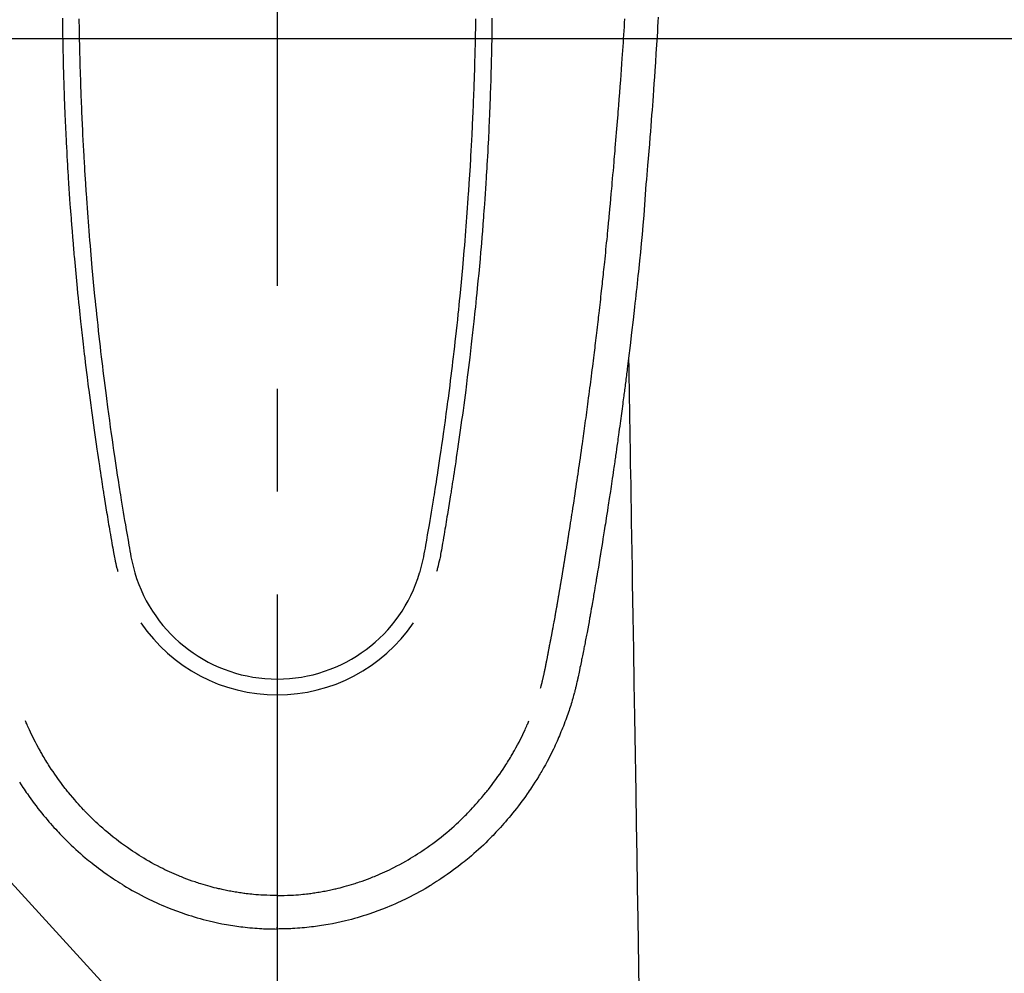
# Model space of a CAD drawing. Extents: x 83844 to 110317, y -22065 to -13195.
# Drawn here: x 101404 to 101464, y -15212 to -15154 of the extents above; entities that cross this region are included whole.
import ezdxf

# ---------------------------------------------------------------- set-up
doc = ezdxf.new("R2010")
doc.units = 0
doc.header["$LTSCALE"] = 50
doc.header["$MEASUREMENT"] = 0
doc.linetypes.add('CENTER', pattern=[2, 1.25, -0.25, 0.25, -0.25])
doc.linetypes.add('CENTER2', pattern=[1.125, 0.75, -0.125, 0.125, -0.125])
doc.layers.get('0').update_dxf_attribs({"linetype": 'CONTINUOUS'})
for name, color, linetype in [('126-甲板', 2, 'CONTINUOUS'), ('150-機器', 8, 'CONTINUOUS'), ('160-文字', 254, 'CONTINUOUS'), ('166-寸法B', 11, 'CONTINUOUS')]:
    doc.layers.add(name, color=color, linetype=linetype)
doc.styles.add('KH001', font='txt')
doc.dimstyles.new('KH1xx030', dxfattribs={"dimscale": 30, "dimtxt": 2, "dimasz": 0.6, "dimexe": 0.3, "dimexo": 1.2, "dimgap": 0.5, "dimtad": 3, "dimdec": 1, "dimdsep": 46, "dimlunit": 6, "dimtxsty": 'KH001', "dimblk": 'DOT', "dimcen": 1, "dimdle": 1, "dimclrd": 256, "dimclre": 256, "dimclrt": 256, "dimadec": 0, "dimazin": 0, "dimtfac": 1, "dimtdec": 1, "dimtix": 1, "dimtmove": 2, "dimatfit": 3, "dimldrblk": 'CLOSEDBLANK', "dimfxl": 1, "dimtolj": 1, "dimtzin": 0, "dimlwd": -1, "dimlwe": -1, "dimarcsym": 0})

# ---------------------------------------------------------------- blocks, each defined once
blk = doc.blocks.new('F402_H')
at = {"layer": '150-機器', "color": 161, "linetype": 'CENTER2'}
blk.add_line((0, 136.026), (0, -355.416), dxfattribs=at)
at = {"layer": '150-機器', "color": 13, "linetype": 'Continuous'}
for points in [[(23.152, -53.891), (23.135, -54.182), (23.117, -54.474), (23.1, -54.765), (23.082, -55.056), (23.05, -55.579), (23.016, -56.101), (22.982, -56.624), (22.947, -57.146), (22.921, -57.53), (22.895, -57.913), (22.867, -58.297), (22.84, -58.68), (22.819, -58.969), (22.797, -59.258), (22.776, -59.547), (22.754, -59.835), (22.728, -60.17), (22.703, -60.505), (22.677, -60.839), (22.65, -61.174), (22.616, -61.606), (22.581, -62.039), (22.545, -62.472), (22.509, -62.904), (22.484, -63.19), (22.458, -63.476), (22.434, -63.761), (22.41, -64.047), (22.363, -64.676), (22.32, -65.304), (22.277, -65.933), (22.228, -66.561), (22.18, -67.099), (22.127, -67.636), (22.071, -68.172), (22.015, -68.709), (21.992, -68.931), (21.969, -69.153), (21.946, -69.376), (21.922, -69.598), (21.897, -69.838), (21.871, -70.078), (21.846, -70.318), (21.82, -70.557), (21.794, -70.796), (21.768, -71.035), (21.741, -71.274), (21.715, -71.513), (21.627, -72.288), (21.537, -73.062), (21.445, -73.836), (21.352, -74.61), (21.332, -74.772), (21.312, -74.934), (21.292, -75.096), (21.272, -75.257), (21.259, -75.363), (21.246, -75.468), (21.232, -75.573), (21.219, -75.678), (21.205, -75.788), (21.191, -75.897), (21.177, -76.007), (21.163, -76.116), (21.15, -76.222), (21.136, -76.327), (21.123, -76.432), (21.109, -76.538), (21.097, -76.631), (21.085, -76.723), (21.073, -76.816), (21.06, -76.909), (21.044, -77.031), (21.029, -77.154), (21.013, -77.276), (20.997, -77.399), (20.978, -77.542), (20.958, -77.686), (20.939, -77.83), (20.92, -77.973), (20.899, -78.125), (20.879, -78.278), (20.859, -78.43), (20.838, -78.583), (20.814, -78.756), (20.79, -78.93), (20.766, -79.103), (20.742, -79.277), (20.725, -79.4), (20.708, -79.523), (20.691, -79.645), (20.674, -79.768), (20.646, -79.959), (20.619, -80.15), (20.592, -80.341), (20.565, -80.531), (20.551, -80.628), (20.537, -80.724), (20.524, -80.82), (20.51, -80.916), (20.493, -81.033), (20.476, -81.149), (20.459, -81.266), (20.442, -81.382), (20.416, -81.562), (20.389, -81.741), (20.363, -81.921), (20.336, -82.1), (20.314, -82.253), (20.291, -82.406), (20.268, -82.559), (20.245, -82.712), (20.228, -82.822), (20.211, -82.931), (20.195, -83.041), (20.178, -83.151), (20.158, -83.281), (20.138, -83.411), (20.118, -83.541), (20.098, -83.671), (20.065, -83.888), (20.031, -84.105), (19.997, -84.322), (19.963, -84.539), (19.941, -84.682), (19.918, -84.825), (19.895, -84.969), (19.873, -85.112), (19.854, -85.232), (19.834, -85.353), (19.815, -85.473), (19.796, -85.593), (19.76, -85.817), (19.723, -86.041), (19.687, -86.265), (19.65, -86.49), (19.64, -86.551), (19.63, -86.613), (19.62, -86.674), (19.61, -86.736), (19.563, -87.024), (19.516, -87.312), (19.468, -87.6), (19.42, -87.888), (19.41, -87.946), (19.4, -88.005), (19.391, -88.063), (19.381, -88.121), (19.355, -88.279), (19.328, -88.436), (19.302, -88.593), (19.275, -88.751), (19.259, -88.845), (19.243, -88.939), (19.227, -89.033), (19.211, -89.127), (19.193, -89.236), (19.174, -89.345), (19.155, -89.455), (19.137, -89.564), (19.111, -89.712), (19.086, -89.859), (19.06, -90.006), (19.034, -90.154), (19.022, -90.221), (19.01, -90.288), (18.998, -90.356), (18.986, -90.423), (18.947, -90.638), (18.908, -90.852), (18.868, -91.067), (18.828, -91.281), (18.812, -91.37), (18.795, -91.459), (18.778, -91.549), (18.761, -91.638), (18.742, -91.734), (18.723, -91.829), (18.705, -91.925), (18.686, -92.021), (18.671, -92.094), (18.657, -92.166), (18.643, -92.239), (18.628, -92.312), (18.608, -92.412), (18.587, -92.513), (18.567, -92.613), (18.546, -92.713), (18.531, -92.786), (18.516, -92.86), (18.501, -92.933), (18.486, -93.006), (18.465, -93.11), (18.443, -93.214), (18.421, -93.318), (18.4, -93.422), (18.39, -93.468), (18.381, -93.514), (18.371, -93.56), (18.362, -93.606), (18.342, -93.701), (18.322, -93.796), (18.302, -93.891), (18.282, -93.987), (18.271, -94.038), (18.261, -94.088), (18.25, -94.139), (18.239, -94.19), (18.225, -94.253), (18.211, -94.315), (18.197, -94.378), (18.183, -94.44), (18.172, -94.491), (18.16, -94.542), (18.148, -94.592), (18.136, -94.643), (18.128, -94.677), (18.119, -94.71), (18.111, -94.744), (18.102, -94.778), (18.093, -94.813), (18.085, -94.848), (18.076, -94.884), (18.067, -94.919)], [(-12.051, -53.994), (-12.048, -54.21), (-12.044, -54.426), (-12.04, -54.643), (-12.036, -54.859), (-12.035, -54.939), (-12.034, -55.019), (-12.032, -55.1), (-12.03, -55.18), (-12.027, -55.339), (-12.024, -55.498), (-12.02, -55.657), (-12.016, -55.816), (-12.012, -55.984), (-12.008, -56.152), (-12.003, -56.32), (-11.999, -56.488), (-11.994, -56.648), (-11.99, -56.808), (-11.985, -56.968), (-11.981, -57.128), (-11.972, -57.399), (-11.963, -57.669), (-11.954, -57.94), (-11.945, -58.211), (-11.94, -58.34), (-11.935, -58.47), (-11.931, -58.599), (-11.926, -58.728), (-11.918, -58.933), (-11.909, -59.137), (-11.9, -59.341), (-11.892, -59.545), (-11.883, -59.738), (-11.875, -59.93), (-11.867, -60.123), (-11.858, -60.315), (-11.849, -60.496), (-11.841, -60.676), (-11.832, -60.857), (-11.823, -61.037), (-11.807, -61.36), (-11.79, -61.682), (-11.773, -62.005), (-11.755, -62.327), (-11.746, -62.481), (-11.737, -62.635), (-11.728, -62.788), (-11.719, -62.942), (-11.703, -63.208), (-11.687, -63.473), (-11.67, -63.738), (-11.653, -64.003), (-11.643, -64.155), (-11.634, -64.306), (-11.623, -64.458), (-11.613, -64.609), (-11.593, -64.9), (-11.573, -65.192), (-11.552, -65.483), (-11.531, -65.775), (-11.51, -66.051), (-11.489, -66.326), (-11.468, -66.602), (-11.447, -66.878), (-11.423, -67.175), (-11.399, -67.473), (-11.374, -67.77), (-11.349, -68.068), (-11.326, -68.333), (-11.303, -68.599), (-11.279, -68.864), (-11.255, -69.13), (-11.216, -69.559), (-11.175, -69.989), (-11.134, -70.418), (-11.093, -70.847), (-11.065, -71.121), (-11.038, -71.394), (-11.01, -71.668), (-10.982, -71.941), (-10.946, -72.279), (-10.91, -72.617), (-10.874, -72.955), (-10.836, -73.293), (-10.801, -73.602), (-10.766, -73.91), (-10.731, -74.219), (-10.695, -74.528), (-10.66, -74.816), (-10.626, -75.104), (-10.591, -75.392), (-10.556, -75.68), (-10.518, -75.981), (-10.48, -76.281), (-10.442, -76.582), (-10.403, -76.882), (-10.38, -77.061), (-10.357, -77.24), (-10.333, -77.419), (-10.309, -77.597), (-10.255, -78.003), (-10.2, -78.408), (-10.144, -78.814), (-10.087, -79.219), (-10.039, -79.556), (-9.99, -79.893), (-9.941, -80.23), (-9.891, -80.567), (-9.848, -80.854), (-9.805, -81.142), (-9.761, -81.43), (-9.717, -81.717), (-9.684, -81.933), (-9.65, -82.148), (-9.616, -82.364), (-9.582, -82.579), (-9.556, -82.746), (-9.529, -82.913), (-9.502, -83.08), (-9.475, -83.247), (-9.455, -83.368), (-9.435, -83.489), (-9.416, -83.61), (-9.396, -83.731), (-9.354, -83.982), (-9.312, -84.233), (-9.27, -84.484), (-9.227, -84.735), (-9.174, -85.046), (-9.119, -85.357), (-9.065, -85.667), (-9.012, -85.978), (-8.982, -86.156), (-8.951, -86.334), (-8.919, -86.512), (-8.885, -86.689), (-8.833, -86.932), (-8.776, -87.175), (-8.716, -87.416), (-8.654, -87.658)], [(12.051, -53.994), (12.047, -54.21), (12.043, -54.426), (12.04, -54.642), (12.036, -54.858), (12.034, -54.939), (12.033, -55.019), (12.031, -55.099), (12.03, -55.18), (12.027, -55.339), (12.023, -55.498), (12.02, -55.657), (12.016, -55.816), (12.011, -55.984), (12.007, -56.152), (12.002, -56.32), (11.998, -56.488), (11.993, -56.648), (11.989, -56.808), (11.985, -56.968), (11.98, -57.127), (11.971, -57.398), (11.963, -57.669), (11.953, -57.94), (11.944, -58.211), (11.939, -58.34), (11.935, -58.469), (11.93, -58.599), (11.925, -58.728), (11.917, -58.932), (11.908, -59.137), (11.9, -59.341), (11.891, -59.545), (11.883, -59.738), (11.874, -59.93), (11.866, -60.123), (11.857, -60.315), (11.849, -60.496), (11.84, -60.676), (11.831, -60.857), (11.822, -61.037), (11.806, -61.359), (11.789, -61.682), (11.772, -62.004), (11.754, -62.327), (11.746, -62.48), (11.737, -62.634), (11.728, -62.788), (11.719, -62.942), (11.703, -63.207), (11.686, -63.473), (11.67, -63.738), (11.653, -64.003), (11.643, -64.155), (11.633, -64.306), (11.623, -64.457), (11.613, -64.609), (11.593, -64.9), (11.572, -65.192), (11.551, -65.483), (11.53, -65.774), (11.51, -66.05), (11.489, -66.326), (11.468, -66.602), (11.446, -66.878), (11.423, -67.175), (11.398, -67.473), (11.374, -67.77), (11.349, -68.067), (11.326, -68.333), (11.302, -68.599), (11.279, -68.864), (11.255, -69.13), (11.215, -69.559), (11.175, -69.988), (11.134, -70.418), (11.092, -70.847), (11.065, -71.121), (11.038, -71.394), (11.01, -71.668), (10.981, -71.941), (10.946, -72.279), (10.91, -72.617), (10.873, -72.955), (10.836, -73.293), (10.801, -73.601), (10.766, -73.91), (10.73, -74.219), (10.694, -74.527), (10.66, -74.816), (10.626, -75.104), (10.591, -75.392), (10.556, -75.68), (10.518, -75.981), (10.48, -76.281), (10.442, -76.582), (10.403, -76.882), (10.38, -77.061), (10.356, -77.24), (10.333, -77.418), (10.309, -77.597), (10.255, -78.003), (10.2, -78.408), (10.144, -78.814), (10.087, -79.219), (10.039, -79.556), (9.99, -79.893), (9.941, -80.23), (9.891, -80.566), (9.848, -80.854), (9.805, -81.142), (9.761, -81.43), (9.717, -81.717), (9.684, -81.933), (9.65, -82.148), (9.616, -82.364), (9.582, -82.579), (9.555, -82.746), (9.529, -82.913), (9.502, -83.08), (9.474, -83.247), (9.455, -83.368), (9.435, -83.489), (9.416, -83.61), (9.396, -83.731), (9.354, -83.982), (9.312, -84.233), (9.27, -84.484), (9.227, -84.735), (9.174, -85.046), (9.119, -85.356), (9.065, -85.667), (9.012, -85.978), (8.982, -86.156), (8.951, -86.334), (8.919, -86.512), (8.885, -86.689), (8.833, -86.932), (8.776, -87.175), (8.716, -87.416), (8.654, -87.657)], [(-13.052, -53.951), (-13.05, -54.193), (-13.049, -54.25), (-13.048, -54.307), (-13.048, -54.365), (-13.047, -54.422), (-13.043, -54.712), (-13.039, -55.002), (-13.034, -55.292), (-13.029, -55.582), (-13.026, -55.737), (-13.023, -55.892), (-13.019, -56.046), (-13.016, -56.201), (-13.01, -56.452), (-13.004, -56.703), (-12.998, -56.954), (-12.991, -57.206), (-12.985, -57.41), (-12.979, -57.614), (-12.973, -57.818), (-12.966, -58.022), (-12.959, -58.237), (-12.951, -58.452), (-12.944, -58.667), (-12.936, -58.882), (-12.927, -59.133), (-12.917, -59.383), (-12.907, -59.634), (-12.897, -59.884), (-12.888, -60.089), (-12.879, -60.293), (-12.87, -60.497), (-12.86, -60.701), (-12.85, -60.906), (-12.841, -61.11), (-12.83, -61.315), (-12.82, -61.519), (-12.806, -61.794), (-12.792, -62.07), (-12.777, -62.345), (-12.761, -62.62), (-12.748, -62.846), (-12.735, -63.072), (-12.721, -63.298), (-12.707, -63.524), (-12.7, -63.642), (-12.693, -63.76), (-12.685, -63.878), (-12.678, -63.996), (-12.657, -64.309), (-12.636, -64.621), (-12.615, -64.934), (-12.593, -65.247), (-12.577, -65.463), (-12.561, -65.678), (-12.545, -65.894), (-12.529, -66.109), (-12.521, -66.21), (-12.513, -66.311), (-12.506, -66.412), (-12.498, -66.513), (-12.468, -66.891), (-12.438, -67.269), (-12.406, -67.647), (-12.374, -68.025), (-12.362, -68.165), (-12.35, -68.305), (-12.338, -68.445), (-12.325, -68.585), (-12.285, -69.031), (-12.244, -69.476), (-12.201, -69.921), (-12.158, -70.367), (-12.129, -70.655), (-12.1, -70.943), (-12.071, -71.231), (-12.041, -71.52), (-12.018, -71.736), (-11.996, -71.953), (-11.973, -72.17), (-11.949, -72.386), (-11.931, -72.553), (-11.913, -72.719), (-11.894, -72.885), (-11.875, -73.051), (-11.855, -73.23), (-11.835, -73.408), (-11.815, -73.586), (-11.795, -73.764), (-11.771, -73.969), (-11.747, -74.174), (-11.723, -74.379), (-11.699, -74.583), (-11.663, -74.883), (-11.626, -75.182), (-11.589, -75.481), (-11.552, -75.78), (-11.528, -75.973), (-11.504, -76.166), (-11.479, -76.358), (-11.454, -76.551), (-11.414, -76.861), (-11.374, -77.17), (-11.332, -77.48), (-11.291, -77.789), (-11.25, -78.089), (-11.209, -78.389), (-11.167, -78.689), (-11.125, -78.989), (-11.085, -79.276), (-11.044, -79.564), (-11.002, -79.851), (-10.961, -80.139), (-10.923, -80.396), (-10.885, -80.653), (-10.847, -80.911), (-10.808, -81.168), (-10.777, -81.371), (-10.746, -81.573), (-10.715, -81.776), (-10.683, -81.979), (-10.66, -82.128), (-10.637, -82.278), (-10.614, -82.428), (-10.591, -82.577), (-10.577, -82.665), (-10.563, -82.752), (-10.549, -82.84), (-10.535, -82.927), (-10.493, -83.187), (-10.451, -83.447), (-10.409, -83.707), (-10.366, -83.967), (-10.342, -84.117), (-10.317, -84.267), (-10.292, -84.416), (-10.267, -84.566), (-10.242, -84.716), (-10.217, -84.866), (-10.192, -85.015), (-10.167, -85.165), (-10.136, -85.341), (-10.106, -85.516), (-10.076, -85.692), (-10.046, -85.867), (-10.022, -86.009), (-9.998, -86.15), (-9.974, -86.292), (-9.949, -86.433), (-9.932, -86.53), (-9.913, -86.627), (-9.894, -86.723), (-9.874, -86.82), (-9.844, -86.958), (-9.811, -87.095), (-9.776, -87.233), (-9.741, -87.369), (-9.726, -87.424), (-9.711, -87.479), (-9.697, -87.534), (-9.682, -87.589)], [(13.052, -53.951), (13.049, -54.192), (13.048, -54.25), (13.048, -54.307), (13.047, -54.364), (13.046, -54.422), (13.042, -54.712), (13.038, -55.002), (13.033, -55.292), (13.028, -55.582), (13.025, -55.736), (13.022, -55.891), (13.019, -56.046), (13.015, -56.201), (13.009, -56.452), (13.003, -56.703), (12.997, -56.954), (12.99, -57.205), (12.984, -57.409), (12.978, -57.614), (12.972, -57.818), (12.965, -58.022), (12.958, -58.237), (12.951, -58.452), (12.943, -58.667), (12.935, -58.882), (12.926, -59.132), (12.917, -59.383), (12.907, -59.634), (12.896, -59.884), (12.888, -60.088), (12.878, -60.293), (12.869, -60.497), (12.86, -60.701), (12.85, -60.905), (12.84, -61.11), (12.83, -61.314), (12.82, -61.519), (12.806, -61.794), (12.791, -62.069), (12.776, -62.345), (12.761, -62.62), (12.748, -62.846), (12.734, -63.072), (12.721, -63.298), (12.707, -63.523), (12.7, -63.641), (12.692, -63.759), (12.685, -63.877), (12.677, -63.995), (12.657, -64.308), (12.636, -64.621), (12.614, -64.934), (12.592, -65.247), (12.577, -65.462), (12.561, -65.678), (12.545, -65.893), (12.528, -66.109), (12.521, -66.21), (12.513, -66.311), (12.505, -66.412), (12.497, -66.513), (12.468, -66.891), (12.437, -67.269), (12.406, -67.647), (12.374, -68.025), (12.362, -68.165), (12.35, -68.305), (12.337, -68.445), (12.325, -68.585), (12.285, -69.031), (12.243, -69.476), (12.201, -69.921), (12.157, -70.366), (12.129, -70.655), (12.1, -70.943), (12.07, -71.231), (12.041, -71.519), (12.018, -71.736), (11.995, -71.953), (11.972, -72.169), (11.949, -72.386), (11.931, -72.552), (11.912, -72.719), (11.894, -72.885), (11.875, -73.051), (11.855, -73.229), (11.835, -73.407), (11.815, -73.585), (11.794, -73.763), (11.771, -73.968), (11.747, -74.173), (11.723, -74.378), (11.699, -74.583), (11.663, -74.882), (11.626, -75.182), (11.589, -75.481), (11.552, -75.78), (11.528, -75.973), (11.503, -76.165), (11.479, -76.358), (11.454, -76.551), (11.414, -76.86), (11.373, -77.17), (11.332, -77.479), (11.291, -77.789), (11.25, -78.089), (11.209, -78.389), (11.167, -78.689), (11.125, -78.988), (11.085, -79.276), (11.044, -79.564), (11.002, -79.851), (10.961, -80.138), (10.923, -80.396), (10.885, -80.653), (10.847, -80.91), (10.808, -81.168), (10.777, -81.37), (10.746, -81.573), (10.715, -81.776), (10.683, -81.979), (10.66, -82.128), (10.637, -82.278), (10.614, -82.427), (10.591, -82.577), (10.577, -82.664), (10.563, -82.752), (10.549, -82.839), (10.535, -82.927), (10.493, -83.187), (10.451, -83.447), (10.409, -83.707), (10.366, -83.967), (10.342, -84.117), (10.317, -84.266), (10.292, -84.416), (10.267, -84.566), (10.242, -84.716), (10.217, -84.865), (10.192, -85.015), (10.167, -85.165), (10.137, -85.341), (10.106, -85.516), (10.076, -85.692), (10.046, -85.867), (10.022, -86.009), (9.998, -86.15), (9.974, -86.291), (9.949, -86.433), (9.932, -86.53), (9.913, -86.627), (9.894, -86.723), (9.874, -86.82), (9.844, -86.958), (9.811, -87.095), (9.776, -87.232), (9.741, -87.369), (9.726, -87.424), (9.712, -87.479), (9.697, -87.534), (9.682, -87.589)], [(16.002, -94.681), (16.013, -94.637), (16.025, -94.594), (16.036, -94.551), (16.048, -94.507), (16.055, -94.481), (16.061, -94.455), (16.068, -94.429), (16.075, -94.403), (16.083, -94.37), (16.091, -94.338), (16.099, -94.306), (16.107, -94.274), (16.115, -94.241), (16.123, -94.209), (16.131, -94.177), (16.139, -94.144), (16.148, -94.105), (16.157, -94.065), (16.166, -94.026), (16.175, -93.987), (16.183, -93.955), (16.19, -93.923), (16.197, -93.891), (16.204, -93.859), (16.213, -93.82), (16.222, -93.781), (16.231, -93.742), (16.239, -93.702), (16.246, -93.672), (16.252, -93.642), (16.259, -93.611), (16.265, -93.581), (16.273, -93.544), (16.28, -93.508), (16.288, -93.472), (16.295, -93.435), (16.307, -93.374), (16.32, -93.312), (16.332, -93.251), (16.344, -93.19), (16.353, -93.142), (16.363, -93.095), (16.372, -93.048), (16.381, -93), (16.389, -92.955), (16.398, -92.911), (16.406, -92.866), (16.415, -92.821), (16.424, -92.775), (16.432, -92.728), (16.441, -92.682), (16.45, -92.636), (16.46, -92.579), (16.471, -92.523), (16.481, -92.466), (16.492, -92.409), (16.501, -92.358), (16.51, -92.307), (16.52, -92.256), (16.53, -92.205), (16.543, -92.14), (16.556, -92.075), (16.57, -92.009), (16.583, -91.944), (16.593, -91.893), (16.603, -91.843), (16.613, -91.792), (16.622, -91.742), (16.63, -91.7), (16.638, -91.658), (16.646, -91.617), (16.654, -91.575), (16.663, -91.531), (16.671, -91.486), (16.68, -91.442), (16.688, -91.398), (16.695, -91.361), (16.702, -91.324), (16.709, -91.287), (16.716, -91.25), (16.723, -91.211), (16.73, -91.173), (16.738, -91.135), (16.745, -91.096), (16.751, -91.065), (16.757, -91.034), (16.763, -91.004), (16.769, -90.973), (16.784, -90.893), (16.798, -90.813), (16.813, -90.733), (16.828, -90.653), (16.831, -90.634), (16.835, -90.614), (16.839, -90.594), (16.843, -90.574), (16.852, -90.522), (16.862, -90.471), (16.871, -90.42), (16.881, -90.368), (16.889, -90.32), (16.898, -90.271), (16.906, -90.222), (16.914, -90.174), (16.921, -90.136), (16.928, -90.097), (16.935, -90.059), (16.941, -90.021), (16.946, -89.993), (16.951, -89.965), (16.956, -89.937), (16.961, -89.909), (16.97, -89.862), (16.978, -89.815), (16.986, -89.768), (16.994, -89.721), (17.005, -89.658), (17.016, -89.595), (17.027, -89.532), (17.038, -89.469), (17.045, -89.426), (17.053, -89.384), (17.06, -89.341), (17.067, -89.299), (17.074, -89.261), (17.08, -89.223), (17.087, -89.185), (17.093, -89.147), (17.098, -89.116), (17.103, -89.085), (17.109, -89.054), (17.114, -89.023), (17.119, -88.992), (17.125, -88.961), (17.13, -88.93), (17.136, -88.899), (17.143, -88.859), (17.149, -88.819), (17.156, -88.779), (17.163, -88.739), (17.169, -88.705), (17.174, -88.672), (17.18, -88.638), (17.186, -88.605), (17.193, -88.563), (17.2, -88.521), (17.207, -88.478), (17.214, -88.436), (17.219, -88.407), (17.224, -88.379), (17.229, -88.35), (17.234, -88.321), (17.241, -88.276), (17.249, -88.231), (17.256, -88.187), (17.264, -88.142), (17.271, -88.098), (17.279, -88.053), (17.286, -88.009), (17.293, -87.965), (17.301, -87.922), (17.307, -87.88), (17.314, -87.838), (17.321, -87.796), (17.328, -87.754), (17.335, -87.711), (17.342, -87.669), (17.349, -87.627), (17.356, -87.584), (17.363, -87.542), (17.37, -87.5), (17.377, -87.458), (17.382, -87.429), (17.387, -87.4), (17.391, -87.371), (17.396, -87.342), (17.402, -87.305), (17.409, -87.267), (17.415, -87.229), (17.421, -87.192), (17.427, -87.154), (17.434, -87.116), (17.44, -87.079), (17.446, -87.041), (17.452, -87.006), (17.458, -86.971), (17.463, -86.936), (17.469, -86.9), (17.475, -86.863), (17.481, -86.825), (17.487, -86.787), (17.493, -86.75), (17.5, -86.706), (17.507, -86.662), (17.515, -86.617), (17.522, -86.573), (17.527, -86.54), (17.533, -86.507), (17.538, -86.475), (17.544, -86.442), (17.549, -86.409), (17.554, -86.375), (17.559, -86.342), (17.565, -86.309), (17.569, -86.28), (17.574, -86.252), (17.579, -86.223), (17.584, -86.194), (17.59, -86.155), (17.596, -86.115), (17.602, -86.075), (17.609, -86.036), (17.614, -86), (17.62, -85.965), (17.626, -85.93), (17.632, -85.894), (17.636, -85.865), (17.641, -85.837), (17.646, -85.808), (17.651, -85.779), (17.657, -85.739), (17.664, -85.698), (17.67, -85.657), (17.676, -85.617), (17.681, -85.586), (17.686, -85.555), (17.691, -85.523), (17.696, -85.492), (17.731, -85.277), (17.765, -85.061), (17.798, -84.845), (17.832, -84.629), (17.858, -84.461), (17.885, -84.293), (17.911, -84.125), (17.937, -83.956), (17.97, -83.741), (18.003, -83.526), (18.036, -83.311), (18.068, -83.096), (18.101, -82.881), (18.133, -82.666), (18.165, -82.451), (18.197, -82.236), (18.226, -82.043), (18.254, -81.85), (18.283, -81.657), (18.311, -81.464), (18.339, -81.271), (18.367, -81.079), (18.395, -80.886), (18.422, -80.694), (18.454, -80.474), (18.486, -80.253), (18.517, -80.033), (18.548, -79.812), (18.569, -79.659), (18.591, -79.507), (18.612, -79.354), (18.633, -79.201), (18.655, -79.044), (18.676, -78.888), (18.698, -78.731), (18.72, -78.575), (18.743, -78.407), (18.765, -78.24), (18.788, -78.073), (18.81, -77.905), (18.833, -77.738), (18.855, -77.571), (18.877, -77.403), (18.899, -77.236), (18.926, -77.032), (18.953, -76.828), (18.98, -76.623), (19.007, -76.419), (19.03, -76.241), (19.053, -76.063), (19.075, -75.885), (19.098, -75.707), (19.122, -75.515), (19.147, -75.322), (19.171, -75.13), (19.195, -74.937), (19.216, -74.771), (19.237, -74.604), (19.257, -74.438), (19.277, -74.271), (19.295, -74.127), (19.312, -73.983), (19.33, -73.839), (19.347, -73.695), (19.366, -73.54), (19.385, -73.385), (19.403, -73.23), (19.422, -73.075), (19.442, -72.906), (19.462, -72.736), (19.482, -72.567), (19.502, -72.397), (19.516, -72.268), (19.531, -72.139), (19.546, -72.01), (19.56, -71.881), (19.58, -71.712), (19.599, -71.543), (19.618, -71.374), (19.637, -71.205), (19.656, -71.036), (19.675, -70.867), (19.693, -70.698), (19.712, -70.529), (19.728, -70.386), (19.744, -70.243), (19.759, -70.1), (19.775, -69.957), (19.79, -69.815), (19.805, -69.672), (19.821, -69.529), (19.836, -69.386), (19.852, -69.232), (19.868, -69.078), (19.884, -68.924), (19.901, -68.771), (19.92, -68.581), (19.94, -68.391), (19.96, -68.201), (19.979, -68.011), (20, -67.808), (20.02, -67.606), (20.041, -67.404), (20.061, -67.202), (20.071, -67.104), (20.081, -67.007), (20.09, -66.909), (20.1, -66.812), (20.111, -66.705), (20.121, -66.598), (20.132, -66.491), (20.142, -66.384), (20.155, -66.248), (20.168, -66.111), (20.18, -65.975), (20.193, -65.838), (20.22, -65.537), (20.248, -65.236), (20.275, -64.935), (20.302, -64.634), (20.317, -64.466), (20.332, -64.299), (20.347, -64.132), (20.361, -63.965), (20.383, -63.721), (20.404, -63.476), (20.426, -63.231), (20.447, -62.987), (20.457, -62.876), (20.467, -62.764), (20.476, -62.653), (20.486, -62.542), (20.501, -62.365), (20.516, -62.187), (20.531, -62.009), (20.546, -61.832), (20.565, -61.599), (20.585, -61.366), (20.604, -61.133), (20.624, -60.9), (20.642, -60.679), (20.66, -60.458), (20.678, -60.237), (20.695, -60.016), (20.711, -59.828), (20.726, -59.64), (20.74, -59.453), (20.755, -59.265), (20.785, -58.879), (20.814, -58.493), (20.843, -58.108), (20.872, -57.722), (20.896, -57.392), (20.92, -57.063), (20.944, -56.733), (20.968, -56.403), (20.985, -56.162), (21.002, -55.921), (21.018, -55.679), (21.035, -55.438), (21.051, -55.197), (21.067, -54.957), (21.083, -54.716), (21.098, -54.475), (21.114, -54.235), (21.13, -53.995)], [(21.352, -74.61), (21.362, -75.228), (21.372, -75.846), (21.382, -76.463), (21.392, -77.081), (21.402, -77.697), (21.412, -78.314), (21.423, -78.931), (21.433, -79.548), (21.441, -80.068), (21.45, -80.588), (21.458, -81.108), (21.467, -81.628), (21.479, -82.358), (21.491, -83.087), (21.503, -83.816), (21.515, -84.546), (21.53, -85.479), (21.545, -86.412), (21.561, -87.344), (21.576, -88.277), (21.609, -90.313), (21.643, -92.349), (21.676, -94.385), (21.71, -96.421), (21.729, -97.57), (21.747, -98.719), (21.766, -99.867), (21.785, -101.016), (21.817, -102.937), (21.848, -104.857), (21.88, -106.778), (21.911, -108.699), (21.935, -110.131), (21.958, -111.564), (21.982, -112.997)], [(-15.665, -100.385), (-15.557, -100.55), (-15.449, -100.715), (-15.383, -100.812), (-15.317, -100.909), (-15.251, -101.006), (-15.184, -101.103), (-15.082, -101.248), (-14.979, -101.392), (-14.875, -101.536), (-14.769, -101.678), (-14.655, -101.829), (-14.54, -101.979), (-14.422, -102.127), (-14.304, -102.275), (-14.197, -102.405), (-14.089, -102.534), (-13.979, -102.663), (-13.869, -102.79), (-13.768, -102.905), (-13.666, -103.018), (-13.564, -103.131), (-13.461, -103.244), (-13.375, -103.338), (-13.289, -103.431), (-13.202, -103.525), (-13.115, -103.617), (-13.039, -103.696), (-12.963, -103.775), (-12.886, -103.853), (-12.809, -103.93), (-12.669, -104.068), (-12.528, -104.204), (-12.385, -104.338), (-12.241, -104.471), (-12.099, -104.599), (-11.956, -104.726), (-11.811, -104.852), (-11.666, -104.975), (-11.562, -105.062), (-11.458, -105.148), (-11.353, -105.232), (-11.248, -105.317), (-11.118, -105.418), (-10.987, -105.519), (-10.856, -105.618), (-10.723, -105.717), (-10.532, -105.855), (-10.338, -105.991), (-10.143, -106.124), (-9.947, -106.256), (-9.819, -106.341), (-9.689, -106.426), (-9.56, -106.509), (-9.43, -106.592), (-9.402, -106.61), (-9.374, -106.627), (-9.346, -106.645), (-9.318, -106.662), (-9.152, -106.763), (-8.985, -106.862), (-8.816, -106.96), (-8.647, -107.055), (-8.458, -107.158), (-8.268, -107.259), (-8.077, -107.358), (-7.885, -107.455), (-7.754, -107.519), (-7.622, -107.582), (-7.491, -107.644), (-7.358, -107.705), (-7.187, -107.782), (-7.015, -107.857), (-6.842, -107.93), (-6.669, -108.001), (-6.395, -108.109), (-6.12, -108.213), (-5.843, -108.312), (-5.565, -108.406), (-5.391, -108.463), (-5.217, -108.518), (-5.043, -108.571), (-4.868, -108.623), (-4.687, -108.674), (-4.506, -108.723), (-4.325, -108.77), (-4.143, -108.815), (-3.881, -108.877), (-3.619, -108.934), (-3.356, -108.988), (-3.091, -109.037), (-2.961, -109.059), (-2.829, -109.081), (-2.698, -109.102), (-2.567, -109.121), (-2.448, -109.139), (-2.329, -109.155), (-2.21, -109.171), (-2.091, -109.185), (-1.946, -109.202), (-1.801, -109.218), (-1.656, -109.232), (-1.511, -109.245), (-1.368, -109.257), (-1.225, -109.268), (-1.081, -109.277), (-0.938, -109.285), (-0.831, -109.29), (-0.725, -109.295), (-0.618, -109.299), (-0.511, -109.302), (-0.383, -109.305), (-0.255, -109.307), (-0.128, -109.308), (0, -109.309)], [(18.064, -94.933), (18.046, -94.998), (18.029, -95.062), (18.012, -95.127), (17.994, -95.191), (17.963, -95.301), (17.932, -95.409), (17.899, -95.518), (17.866, -95.626), (17.835, -95.727), (17.802, -95.828), (17.769, -95.928), (17.736, -96.028), (17.698, -96.138), (17.66, -96.248), (17.621, -96.357), (17.582, -96.466), (17.535, -96.594), (17.486, -96.723), (17.437, -96.85), (17.388, -96.978), (17.341, -97.095), (17.293, -97.212), (17.245, -97.329), (17.197, -97.445), (17.15, -97.559), (17.102, -97.672), (17.054, -97.785), (17.005, -97.898), (16.951, -98.018), (16.897, -98.138), (16.841, -98.257), (16.785, -98.376), (16.716, -98.519), (16.646, -98.661), (16.575, -98.803), (16.502, -98.943), (16.399, -99.137), (16.294, -99.33), (16.187, -99.521), (16.077, -99.711), (16.027, -99.797), (15.977, -99.882), (15.926, -99.966), (15.875, -100.051), (15.771, -100.218), (15.665, -100.385), (15.557, -100.55), (15.449, -100.715), (15.383, -100.812), (15.317, -100.909), (15.251, -101.006), (15.184, -101.103), (15.082, -101.248), (14.979, -101.392), (14.875, -101.536), (14.769, -101.678), (14.655, -101.829), (14.54, -101.979), (14.422, -102.127), (14.304, -102.275), (14.197, -102.405), (14.089, -102.534), (13.979, -102.663), (13.869, -102.79), (13.768, -102.905), (13.666, -103.018), (13.564, -103.131), (13.461, -103.244), (13.375, -103.338), (13.289, -103.431), (13.202, -103.525), (13.115, -103.617), (13.039, -103.696), (12.963, -103.775), (12.886, -103.853), (12.809, -103.93), (12.669, -104.068), (12.528, -104.204), (12.385, -104.338), (12.241, -104.471), (12.099, -104.599), (11.956, -104.726), (11.811, -104.852), (11.666, -104.975), (11.562, -105.062), (11.458, -105.148), (11.353, -105.232), (11.248, -105.317), (11.118, -105.418), (10.987, -105.519), (10.856, -105.618), (10.723, -105.717), (10.532, -105.855), (10.338, -105.991), (10.143, -106.124), (9.947, -106.256), (9.819, -106.341), (9.689, -106.426), (9.56, -106.509), (9.43, -106.592), (9.402, -106.61), (9.374, -106.627), (9.346, -106.645), (9.318, -106.662), (9.152, -106.763), (8.985, -106.862), (8.816, -106.96), (8.647, -107.055), (8.458, -107.158), (8.268, -107.259), (8.077, -107.358), (7.885, -107.455), (7.754, -107.519), (7.622, -107.582), (7.491, -107.644), (7.358, -107.705), (7.187, -107.782), (7.015, -107.857), (6.842, -107.93), (6.669, -108.001), (6.395, -108.109), (6.12, -108.213), (5.843, -108.312), (5.565, -108.406), (5.391, -108.463), (5.217, -108.518), (5.043, -108.571), (4.868, -108.623), (4.687, -108.674), (4.506, -108.723), (4.325, -108.77), (4.143, -108.815), (3.881, -108.877), (3.619, -108.934), (3.356, -108.988), (3.091, -109.037), (2.961, -109.059), (2.829, -109.081), (2.698, -109.102), (2.567, -109.121), (2.448, -109.139), (2.329, -109.155), (2.21, -109.171), (2.091, -109.185), (1.946, -109.202), (1.801, -109.218), (1.656, -109.232), (1.511, -109.245), (1.368, -109.257), (1.225, -109.268), (1.081, -109.277), (0.938, -109.285), (0.831, -109.29), (0.725, -109.295), (0.618, -109.299), (0.511, -109.302), (0.383, -109.305), (0.255, -109.307), (0.128, -109.308), (0, -109.309)], [(0, -107.274), (-0.21, -107.271), (-0.421, -107.267), (-0.632, -107.261), (-0.842, -107.252), (-0.992, -107.244), (-1.142, -107.234), (-1.292, -107.222), (-1.442, -107.209), (-1.551, -107.198), (-1.66, -107.187), (-1.77, -107.175), (-1.879, -107.162), (-1.958, -107.152), (-2.037, -107.142), (-2.117, -107.131), (-2.196, -107.12), (-2.285, -107.107), (-2.374, -107.093), (-2.463, -107.079), (-2.552, -107.064), (-2.641, -107.049), (-2.729, -107.033), (-2.818, -107.018), (-2.906, -107.001), (-2.994, -106.984), (-3.083, -106.966), (-3.171, -106.948), (-3.259, -106.929), (-3.337, -106.912), (-3.415, -106.895), (-3.493, -106.877), (-3.571, -106.858), (-3.697, -106.828), (-3.824, -106.797), (-3.949, -106.764), (-4.075, -106.731), (-4.22, -106.691), (-4.364, -106.649), (-4.508, -106.606), (-4.651, -106.561), (-4.737, -106.534), (-4.823, -106.506), (-4.908, -106.477), (-4.993, -106.449), (-5.159, -106.392), (-5.324, -106.333), (-5.489, -106.273), (-5.653, -106.211), (-5.736, -106.179), (-5.82, -106.146), (-5.903, -106.113), (-5.986, -106.079), (-6.126, -106.02), (-6.265, -105.96), (-6.404, -105.898), (-6.542, -105.835), (-6.681, -105.771), (-6.819, -105.705), (-6.957, -105.637), (-7.094, -105.569), (-7.274, -105.476), (-7.454, -105.381), (-7.632, -105.283), (-7.809, -105.183), (-7.954, -105.098), (-8.099, -105.013), (-8.243, -104.925), (-8.385, -104.836), (-8.522, -104.749), (-8.657, -104.66), (-8.792, -104.57), (-8.926, -104.48), (-9.103, -104.358), (-9.278, -104.235), (-9.453, -104.11), (-9.625, -103.983), (-9.796, -103.853), (-9.966, -103.72), (-10.133, -103.586), (-10.299, -103.449), (-10.452, -103.319), (-10.603, -103.188), (-10.753, -103.056), (-10.901, -102.921), (-11.014, -102.815), (-11.126, -102.709), (-11.237, -102.601), (-11.348, -102.492), (-11.421, -102.418), (-11.495, -102.343), (-11.568, -102.268), (-11.641, -102.193), (-11.672, -102.16), (-11.703, -102.128), (-11.734, -102.095), (-11.764, -102.062), (-11.867, -101.952), (-11.968, -101.84), (-12.068, -101.727), (-12.167, -101.614), (-12.299, -101.464), (-12.429, -101.313), (-12.558, -101.161), (-12.685, -101.008), (-12.734, -100.947), (-12.783, -100.886), (-12.832, -100.825), (-12.88, -100.764), (-13.017, -100.588), (-13.151, -100.41), (-13.283, -100.231), (-13.412, -100.05), (-13.519, -99.896), (-13.624, -99.741), (-13.728, -99.586), (-13.83, -99.429), (-13.888, -99.34), (-13.945, -99.25), (-14.002, -99.16), (-14.058, -99.069), (-14.113, -98.98), (-14.168, -98.89), (-14.222, -98.8), (-14.276, -98.71), (-14.311, -98.65), (-14.346, -98.59), (-14.38, -98.53), (-14.414, -98.47), (-14.51, -98.298), (-14.604, -98.124), (-14.696, -97.95), (-14.785, -97.775), (-14.856, -97.632), (-14.925, -97.489), (-14.993, -97.345), (-15.06, -97.2), (-15.095, -97.123), (-15.129, -97.045), (-15.164, -96.967), (-15.197, -96.889), (-15.222, -96.831), (-15.246, -96.773), (-15.271, -96.715), (-15.295, -96.657)], [(0, -107.274), (0.21, -107.271), (0.421, -107.267), (0.632, -107.261), (0.842, -107.252), (0.992, -107.244), (1.142, -107.234), (1.292, -107.222), (1.442, -107.209), (1.551, -107.198), (1.66, -107.187), (1.77, -107.175), (1.879, -107.162), (1.958, -107.152), (2.037, -107.142), (2.117, -107.131), (2.196, -107.12), (2.285, -107.107), (2.374, -107.093), (2.463, -107.079), (2.552, -107.064), (2.641, -107.049), (2.729, -107.033), (2.818, -107.018), (2.906, -107.001), (2.994, -106.984), (3.083, -106.966), (3.171, -106.948), (3.259, -106.929), (3.337, -106.912), (3.415, -106.895), (3.493, -106.877), (3.571, -106.858), (3.697, -106.828), (3.824, -106.797), (3.949, -106.764), (4.075, -106.731), (4.22, -106.691), (4.364, -106.649), (4.508, -106.606), (4.651, -106.561), (4.737, -106.534), (4.823, -106.506), (4.908, -106.477), (4.993, -106.449), (5.159, -106.392), (5.324, -106.333), (5.489, -106.273), (5.653, -106.211), (5.736, -106.179), (5.82, -106.146), (5.903, -106.113), (5.986, -106.079), (6.126, -106.02), (6.265, -105.96), (6.404, -105.898), (6.542, -105.835), (6.681, -105.771), (6.819, -105.705), (6.957, -105.637), (7.094, -105.569), (7.274, -105.476), (7.454, -105.381), (7.632, -105.283), (7.809, -105.183), (7.954, -105.098), (8.099, -105.013), (8.243, -104.925), (8.385, -104.836), (8.522, -104.749), (8.657, -104.66), (8.792, -104.57), (8.926, -104.48), (9.103, -104.358), (9.278, -104.235), (9.453, -104.11), (9.625, -103.983), (9.796, -103.853), (9.966, -103.72), (10.133, -103.586), (10.299, -103.449), (10.452, -103.319), (10.603, -103.188), (10.753, -103.056), (10.901, -102.921), (11.014, -102.815), (11.126, -102.709), (11.237, -102.601), (11.348, -102.492), (11.421, -102.418), (11.495, -102.343), (11.568, -102.268), (11.641, -102.193), (11.672, -102.16), (11.703, -102.128), (11.734, -102.095), (11.764, -102.062), (11.867, -101.952), (11.968, -101.84), (12.068, -101.727), (12.167, -101.614), (12.299, -101.464), (12.429, -101.313), (12.558, -101.161), (12.685, -101.008), (12.734, -100.947), (12.783, -100.886), (12.832, -100.825), (12.88, -100.764), (13.017, -100.588), (13.151, -100.41), (13.283, -100.231), (13.412, -100.05), (13.519, -99.896), (13.624, -99.741), (13.728, -99.586), (13.83, -99.429), (13.888, -99.34), (13.945, -99.25), (14.002, -99.16), (14.058, -99.069), (14.113, -98.98), (14.168, -98.89), (14.222, -98.8), (14.276, -98.71), (14.311, -98.65), (14.346, -98.59), (14.38, -98.53), (14.414, -98.47), (14.51, -98.298), (14.604, -98.124), (14.696, -97.95), (14.785, -97.775), (14.856, -97.632), (14.925, -97.489), (14.993, -97.345), (15.06, -97.2), (15.095, -97.123), (15.129, -97.045), (15.164, -96.967), (15.197, -96.889), (15.222, -96.831), (15.246, -96.773), (15.271, -96.715), (15.295, -96.657)], [(0, -106.049), (0, -106.059), (0, -106.069), (0, -106.078), (0, -106.088), (0, -106.098), (0, -106.106), (0, -106.116), (0, -106.126), (0, -106.135), (0, -106.145), (0, -106.155), (0, -106.164), (0, -106.174), (0, -106.184), (0, -106.193), (0, -106.203), (0, -106.212), (0, -106.222), (0, -106.232), (0, -106.241), (0, -106.251), (0, -106.261), (0, -106.27), (0, -106.28), (0, -106.29), (0, -106.299), (0, -106.309), (0, -106.319), (0, -106.328), (0, -106.338), (0, -106.348), (0, -106.357), (0, -106.367), (0, -106.377), (0, -106.386), (0, -106.396), (0, -106.406), (0, -106.415), (0, -106.425), (0, -106.435), (0, -106.444), (0, -106.454), (0, -106.464), (0, -106.473), (0, -106.482), (0, -106.492), (0, -106.501), (0, -106.511), (0, -106.521), (0, -106.53), (0, -106.54), (0, -106.55), (0, -106.559), (0, -106.569), (0, -106.579), (0, -106.588), (0, -106.598), (0, -106.608), (0, -106.617), (0, -106.627), (0, -106.637), (0, -106.646), (0, -106.656), (0, -106.666), (0, -106.675), (0, -106.685), (0, -106.695), (0, -106.704), (0, -106.714), (0, -106.724), (0, -106.733), (0, -106.743), (0, -106.753), (0, -106.763), (0, -106.772), (0, -106.782), (0, -106.792), (0, -106.801), (0, -106.811), (0, -106.821), (0, -106.83), (0, -106.84), (0, -106.85), (0, -106.858), (0, -106.868), (0, -106.878), (0, -106.887), (0, -106.897), (0, -106.907), (0, -106.916), (0, -106.926), (0, -106.936), (0, -106.946), (0, -106.955), (0, -106.965), (0, -106.975), (0, -106.984), (0, -106.994), (0, -107.004), (0, -107.013), (0, -107.023), (0, -107.033), (0, -107.043), (0, -107.052), (0, -107.062), (0, -107.072), (0, -107.081), (0, -107.091), (0, -107.101), (0, -107.11), (0, -107.12), (0, -107.13), (0, -107.14), (0, -107.149), (0, -107.159), (0, -107.169), (0, -107.178), (0, -107.188), (0, -107.198), (0, -107.207), (0, -107.217), (0, -107.227), (0, -107.236), (0, -107.245), (0, -107.255), (0, -107.265), (0, -107.274)], [(0.001, -107.274), (0.001, -107.299), (0.001, -107.323), (0.001, -107.348), (0.001, -107.372), (0.001, -107.397), (0.001, -107.421), (0.001, -107.445), (0.001, -107.47), (0.001, -107.494), (0.001, -107.518), (0.001, -107.543), (0.001, -107.567), (0.001, -107.591), (0.001, -107.614), (0.001, -107.638), (0.001, -107.662), (0.001, -107.686), (0.001, -107.71), (0.001, -107.734), (0.001, -107.757), (0.001, -107.781), (0.001, -107.805), (0.001, -107.828), (0.001, -107.852), (0.001, -107.875), (0.001, -107.898), (0.001, -107.922), (0.001, -107.945), (0.001, -107.968), (0.001, -107.99), (0.001, -108.013), (0.001, -108.035), (0.001, -108.058), (0.001, -108.08), (0.001, -108.103), (0.001, -108.125), (0.001, -108.147), (0.001, -108.17), (0.001, -108.191), (0.001, -108.213), (0.001, -108.235), (0.001, -108.257), (0.001, -108.278), (0.001, -108.299), (0.001, -108.321), (0.001, -108.342), (0.001, -108.362), (0.001, -108.382), (0, -108.403), (0, -108.423), (0, -108.444), (0, -108.464), (0, -108.484), (0, -108.504), (0, -108.523), (0, -108.543), (0, -108.562), (0, -108.581), (0, -108.6), (0, -108.619), (0, -108.637), (0, -108.656), (0, -108.674), (0, -108.692), (0, -108.71), (0, -108.727), (0, -108.744), (0, -108.761), (0, -108.778), (0, -108.795), (0, -108.811), (0, -108.828), (0, -108.844), (0, -108.86), (0, -108.876), (0, -108.891), (0, -108.906), (0, -108.921), (0, -108.936), (0, -108.951), (0, -108.965), (0, -108.979), (0, -108.993), (0, -109.006), (0, -109.02), (0, -109.033), (0, -109.045), (0, -109.058), (0, -109.07), (0, -109.082), (0, -109.094), (0, -109.105), (0, -109.115), (0, -109.126), (0, -109.137), (0, -109.147), (0, -109.157), (0, -109.167), (0, -109.176), (0, -109.185), (0, -109.194), (0, -109.203), (0, -109.211), (0, -109.219), (0, -109.226), (0, -109.234), (0, -109.241), (0, -109.247), (0, -109.254), (0, -109.26), (0, -109.265), (0, -109.271), (0, -109.276), (0, -109.28), (0, -109.285), (0, -109.289), (0, -109.292), (0, -109.296), (0, -109.298), (0, -109.301), (0, -109.303), (0, -109.305), (0, -109.307), (0, -109.308), (0, -109.309)], [(0, -109.311), (0, -109.31), (0, -109.309), (0, -109.308), (0, -109.307), (0, -109.306), (0, -109.305), (0, -109.304), (0, -109.303), (0, -109.302), (0, -109.301), (0, -109.3), (0, -109.299), (0, -109.298), (0, -109.297), (0, -109.296), (0, -109.295), (0, -109.294), (0, -109.293), (0, -109.292), (0, -109.291), (0, -109.29), (0, -109.289), (0, -109.288), (0, -109.287), (0, -109.286), (0, -109.285), (0, -109.284), (0, -109.283), (0, -109.282), (0, -109.281), (0, -109.28), (0, -109.279), (0, -109.278), (0, -109.277), (0, -109.276), (0, -109.275), (0, -109.274), (0, -109.273), (0, -109.272), (0, -109.271), (0, -109.27), (0, -109.269), (0, -109.268), (0, -109.267), (0, -109.266), (0, -109.265), (0, -109.264), (0, -109.263), (0, -109.261), (0, -109.26), (0, -109.259), (0, -109.258), (0, -109.257), (0, -109.255), (0, -109.254), (0, -109.253), (0, -109.251), (0, -109.25), (0, -109.249), (0, -109.248), (0, -109.246), (0, -109.245), (0, -109.243), (0, -109.242), (0, -109.241), (0, -109.239), (0, -109.238), (0, -109.236), (0, -109.235), (0, -109.233), (0, -109.232), (0, -109.23), (0, -109.229), (0, -109.227), (0, -109.226), (0, -109.224), (0, -109.223), (0, -109.221), (0, -109.219), (0, -109.218), (0, -109.216), (0, -109.214), (0.001, -109.213), (0.001, -109.211), (0.001, -109.209), (0.001, -109.207), (0.001, -109.206), (0.001, -109.204), (0.001, -109.202), (0.001, -109.2), (0.001, -109.198), (0.001, -109.197), (0.001, -109.195), (0.001, -109.193), (0.001, -109.191)]]:
    blk.add_lwpolyline(points, dxfattribs=at)
for centre, radius, start, end in [((0, -85.093), 9.026, 196.50596, 343.49404), ((0, -85.06), 10.021, 214.29695, 325.70305)]:
    blk.add_arc(centre, radius, start, end, dxfattribs=at)
blk = doc.blocks.new('_ClosedBlank')
at = {"color": 0, "linetype": 'ByBlock', "lineweight": -2}
for p, q in [((-1, 0.1667), (0, 0)), ((-1, 0.1667), (-1, -0.1667)), ((0, 0), (-1, -0.1667))]:
    blk.add_line(p, q, dxfattribs=at)
blk = doc.blocks.new('_Dot')
at = {"color": 0, "linetype": 'ByBlock', "lineweight": -2}
blk.add_line((-0.5, 0), (-1, 0), dxfattribs=at)
at = {"color": 0, "linetype": 'ByBlock', "const_width": 0.5}
blk.add_lwpolyline([(-0.25, 0, 1), (0.25, 0, 1)], format="xyb", close=True, dxfattribs=at)

msp = doc.modelspace()

# ---------------------------------------------------------------- linework, layer by layer
at = {"layer": '126-甲板', "linetype": 'Continuous'}
msp.add_lwpolyline([(101029.96463, -15155.05844), (101809.96463, -15155.05844, -0.41421356), (101819.96463, -15165.05844), (101819.96463, -15580.05844, -0.41421356), (101809.96463, -15590.05844), (101029.96463, -15590.05844, -0.41421356), (101019.96463, -15580.05844), (101019.96463, -15165.05844, -0.41421356)], format="xyb", close=True, dxfattribs=at)
at = {"layer": '166-寸法B', "linetype": 'CENTER'}
msp.add_line((101419.96463, -14987.61544), (101419.96463, -15166.27822), dxfattribs=at)

# ---------------------------------------------------------------- block references
at = {"layer": '150-機器'}
msp.add_blockref('F402_H', (101419.95736, -15099.86598), dxfattribs=at)

# ---------------------------------------------------------------- leaders
at = {"layer": '160-文字', "annotation_type": 0, "has_hookline": 1, "hookline_direction": 0}
for points, text_width in [([(100871.49862, -15089.97957), (101227.4474, -16394.49959), (101245.4474, -16394.49959)], 924.97462), ([(101299.96463, -15092.67713), (102460.98114, -16363.82063), (102478.98114, -16363.82063)], 1398.57868)]:
    msp.add_leader(points, dimstyle='KH1xx030', override={"dimgap": 0.5, "dimtad": 1}, dxfattribs=dict(at, text_width=text_width))

doc.saveas('drawing.dxf')
